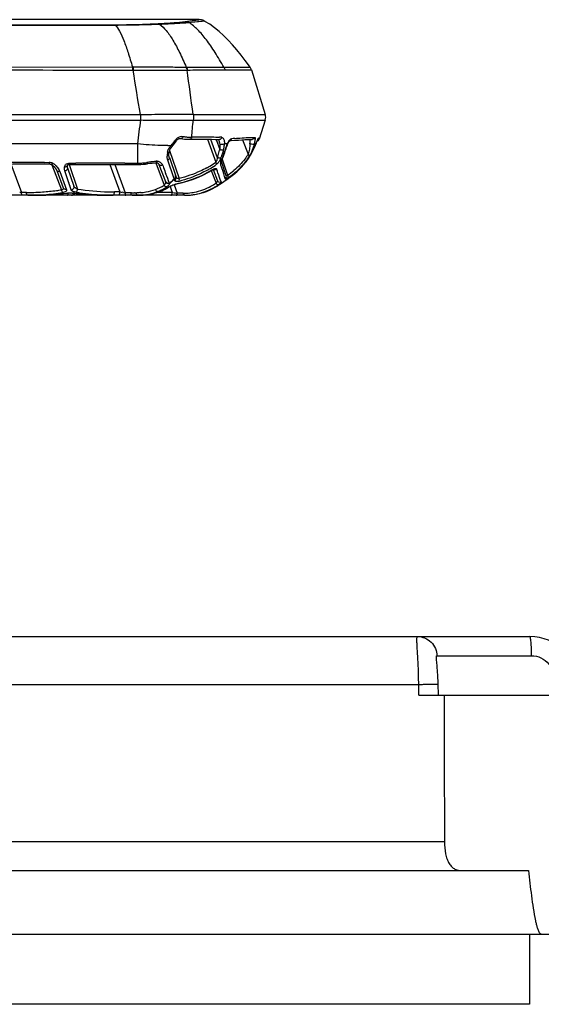
# Model space of a CAD drawing. Units: millimetres. Extents: x -230 to 550, y -568 to 304.
# Drawn here: x 234 to 288, y 203 to 304 of the extents above; entities that cross this region are included whole.
import ezdxf

# ---------------------------------------------------------------- set-up
doc = ezdxf.new("R2010")
doc.units = ezdxf.units.MM
doc.header["$LTSCALE"] = 23.1
doc.layers.get('0').update_dxf_attribs({"linetype": 'CONTINUOUS'})
doc.layers.add('BOM_HIDE', color=7, linetype='CONTINUOUS')

msp = doc.modelspace()

# ---------------------------------------------------------------- linework, layer by layer
at = {"color": 7, "linetype": 'Continuous'}
for p, q in [((32.62, 240.42), (286.66, 240.42)), ((277.13, 238.46), (286.84, 238.46)), ((277.09, 238.21), (277.09, 238.21)), ((44, 235.51), (275.29, 235.51)), ((275.29, 234.42), (275.29, 235.51)), ((277.3, 234.42), (277.27, 235.57)), ((277.28, 235.52), (277.28, 235.52)), ((275.29, 234.42), (298.51, 234.42)), ((277.91, 219.36), (41.36, 219.36)), ((32.74, 216.42), (286.53, 216.42)), ((20.64, 209.92), (298.64, 209.92)), ((286.64, 209.92), (286.64, 202.72)), ((286.64, 202.72), (32.64, 202.72))]:
    msp.add_line(p, q, dxfattribs=at)
for points in [[(277.13, 237.79), (277.11, 237.99), (277.1, 238.06), (277.1, 238.12), (277.09, 238.17), (277.09, 238.2), (277.09, 238.21)], [(277.27, 235.57), (277.26, 235.88), (277.25, 236.19), (277.23, 236.49), (277.21, 236.76), (277.2, 236.99), (277.18, 237.19), (277.16, 237.37), (277.13, 237.79)]]:
    msp.add_lwpolyline(points, dxfattribs=at)
msp.add_arc((286.66, 235.42), 5, 1.1, 90, dxfattribs=at)
for points, knots in [([(275.28, 235.51), (275.27, 235.83), (275.26, 236.46), (275.23, 237.37), (275.18, 238.21), (275.14, 238.94), (275.11, 239.54), (275.09, 239.95), (275.09, 240.19), (275.1, 240.31), (275.11, 240.38), (275.13, 240.42), (275.14, 240.42)], [0, 0, 0, 0, 0.195419, 0.383185, 0.554968, 0.706238, 0.829683, 0.921841, 0.95463, 0.978554, 0.99333, 1, 1, 1, 1]), ([(275.14, 240.42), (275.39, 240.42), (275.91, 240.32), (276.58, 239.88), (277.02, 239.22), (277.13, 238.7), (277.13, 238.46)], [0, 0, 0, 0, 0.23988, 0.499304, 0.759165, 1, 1, 1, 1]), ([(286.84, 238.46), (286.84, 238.7), (286.84, 239.06), (286.81, 239.52), (286.79, 239.83), (286.76, 240.07), (286.73, 240.26), (286.71, 240.36), (286.67, 240.42), (286.66, 240.42)], [0, 0, 0, 0, 0.365207, 0.542104, 0.699917, 0.82844, 0.921132, 0.97651, 1, 1, 1, 1]), ([(277.09, 238.21), (277.09, 238.27), (277.09, 238.34), (277.11, 238.46), (277.13, 238.46)], [0, 0, 0, 0, 0.727021, 1, 1, 1, 1]), ([(286.84, 238.46), (287.17, 238.46), (287.85, 238.29), (288.68, 237.62), (289.23, 236.65), (289.36, 235.9), (289.37, 235.51)], [0, 0, 0, 0, 0.230333, 0.472441, 0.730033, 1, 1, 1, 1]), ([(275.28, 235.51), (275.41, 235.52), (275.66, 235.52), (276.03, 235.53), (276.37, 235.53), (276.67, 235.53), (276.89, 235.53), (277.03, 235.53), (277.11, 235.53), (277.18, 235.53), (277.23, 235.53), (277.25, 235.52), (277.27, 235.52), (277.27, 235.52)], [0, 0, 0, 0, 0.194911, 0.382353, 0.555398, 0.707122, 0.830797, 0.880716, 0.922303, 0.955279, 0.97937, 0.994319, 1, 1, 1, 1]), ([(277.88, 234.42), (277.88, 233.16), (277.9, 230.03), (277.89, 225.01), (277.91, 221.24), (277.91, 219.36)], [0, 0, 0, 0, 0.25, 0.625, 1, 1, 1, 1]), ([(277.91, 219.36), (277.91, 218.95), (277.96, 218.35), (278.16, 217.61), (278.37, 217.16), (278.64, 216.81), (279.09, 216.49), (279.5, 216.42), (279.77, 216.42)], [0, 0, 0, 0, 0.31681, 0.457956, 0.58302, 0.693682, 0.795717, 1, 1, 1, 1]), ([(286.53, 216.42), (286.62, 215.56), (286.76, 214.27), (287, 212.56), (287.14, 211.71), (287.24, 211.29)], [0, 0, 0, 0, 0.500012, 0.750019, 1, 1, 1, 1]), ([(287.24, 211.29), (287.26, 211.17), (287.32, 210.93), (287.41, 210.58), (287.52, 210.29), (287.63, 210.07), (287.7, 209.97), (287.76, 209.94)], [0, 0, 0, 0, 0.250044, 0.500069, 0.749987, 0.875081, 1, 1, 1, 1])]:
    msp.add_open_spline(points, degree=3, knots=knots, dxfattribs=at)
msp.add_open_spline([(287.76, 209.94), (287.78, 209.93), (287.81, 209.92), (287.84, 209.92)], degree=3, dxfattribs=at)
at = {"layer": 'BOM_HIDE', "color": 7, "linetype": 'Continuous'}
for p, q in [((252.78, 303.67), (229.64, 303.67)), ((229.64, 303.15), (244.17, 303.15)), ((229.64, 303.12), (244.17, 303.12)), ((244.17, 303.15), (244.17, 303.12)), ((251.33, 303.48), (252.78, 303.67)), ((251.72, 303.38), (251.96, 303.41)), ((251.96, 303.41), (253.09, 303.53)), ((252.11, 303.58), (252.78, 303.66)), ((229.64, 298.8), (245.93, 298.82)), ((245.93, 298.82), (245.93, 298.48)), ((257.98, 298.8), (257.92, 298.89)), ((251.53, 298.5), (251.57, 298.5)), ((255.3, 298.79), (257.98, 298.8)), ((255.41, 298.52), (258.12, 298.51)), ((255.41, 298.52), (256.02, 298.52)), ((256.84, 298.8), (257.2, 298.8)), ((258.12, 298.51), (259.54, 293.96)), ((229.64, 293.95), (246.75, 293.95)), ((246.75, 293.95), (246.75, 293.38)), ((252.16, 293.96), (259.54, 293.96)), ((229.64, 293.38), (246.75, 293.38)), ((252.16, 293.37), (259.54, 293.37)), ((259.54, 293.37), (258.93, 291.42)), ((246.47, 290.93), (229.64, 290.93)), ((246.47, 288.82), (246.47, 290.93)), ((250.01, 290.68), (250.11, 290.81)), ((250.11, 290.81), (250.23, 290.96)), ((250.92, 291.5), (250.92, 291.5)), ((253.63, 291.4), (254.48, 289.07)), ((253.95, 291.4), (254.63, 289.55)), ((254.4, 291.39), (254.85, 291.38)), ((254.5, 291.39), (254.9, 290.37)), ((254.77, 291.4), (254.77, 291.37)), ((254.85, 291.38), (254.85, 291.38)), ((255.67, 290.93), (255.36, 290.93)), ((255.87, 291.25), (255.87, 291.25)), ((255.91, 291.26), (256.04, 291.27)), ((255.91, 291.25), (255.92, 291.26)), ((257.21, 291.36), (257.79, 289.87)), ((258.12, 291.39), (258.19, 291.39)), ((258.2, 291.39), (258.19, 291.39)), ((258.58, 290.93), (258.42, 290.93)), ((258.5, 290.7), (258.53, 290.79)), ((258.53, 290.79), (258.6, 290.95)), ((258.58, 290.93), (258.58, 290.91)), ((258.6, 290.95), (258.62, 291)), ((258.71, 291.22), (258.72, 291.26)), ((258.89, 291.54), (258.93, 291.42)), ((258.93, 291.42), (258.93, 291.42)), ((249.73, 290.24), (250.72, 287.38)), ((255.42, 290.17), (255.42, 290.17)), ((258.5, 290.71), (258.5, 290.7)), ((258.5, 290.7), (258.5, 290.7)), ((233.48, 288.88), (234.55, 285.95)), ((235.73, 288.88), (237.41, 288.89)), ((236.91, 289.04), (237.4, 289.05)), ((237.4, 289.05), (237.41, 288.89)), ((237.68, 288.78), (238.66, 286.23)), ((237.69, 288.78), (237.72, 288.76)), ((239.42, 288.94), (240.14, 288.95)), ((239.42, 288.81), (240.4, 288.82)), ((239.44, 288.82), (240.3, 286.3)), ((240.4, 288.82), (242.01, 288.82)), ((242.01, 288.82), (243.7, 288.82)), ((243.61, 288.82), (244.63, 286.01)), ((244.14, 288.82), (245.2, 285.91)), ((245.16, 288.95), (246.47, 288.96)), ((245.86, 288.96), (245.86, 288.82)), ((245.86, 288.82), (246.47, 288.82)), ((248.32, 288.99), (249.19, 286.71)), ((248.35, 289), (248.35, 289)), ((248.64, 288.83), (249.32, 287.06)), ((249.72, 288.75), (249.55, 289.27)), ((249.72, 289.52), (250.4, 287.53)), ((249.83, 288.44), (249.72, 288.75)), ((255.55, 287.67), (255.05, 289.12)), ((255.06, 289.1), (255.06, 289.1)), ((255.13, 289.36), (255.69, 287.73)), ((255.17, 289.46), (255.17, 289.46)), ((238.17, 288.21), (238.85, 286.43)), ((238.5, 288.1), (239.18, 286.23)), ((239.65, 286.22), (239.01, 288.17)), ((239.08, 287.97), (239.01, 288.17)), ((239.27, 288.71), (239.27, 288.71)), ((239.29, 288.47), (239.94, 286.6)), ((249.89, 288.27), (249.83, 288.44)), ((250.03, 287.85), (249.89, 288.27)), ((250.2, 287.34), (250.03, 287.85)), ((254, 288.21), (254.5, 286.91)), ((254.2, 288.3), (254.65, 287.14)), ((254.56, 288.34), (254.61, 288.21)), ((255.14, 288.37), (255.1, 288.48)), ((239.31, 287.27), (239.26, 287.42)), ((239.44, 286.86), (239.4, 286.99)), ((250.2, 286.73), (250.51, 285.87)), ((250.33, 286.78), (250.33, 286.78)), ((254.69, 286.66), (254.88, 286.79)), ((255.33, 287.1), (255.75, 287.39)), ((255.75, 287.39), (255.8, 287.42)), ((255.82, 287.44), (255.8, 287.42)), ((235.06, 285.95), (234.55, 285.95)), ((239.09, 286.49), (239.15, 286.32)), ((239.54, 286.55), (239.51, 286.65)), ((239.99, 285.87), (239.87, 285.87)), ((243.01, 285.69), (242.94, 285.69)), ((243.01, 285.69), (242.94, 285.69)), ((244.63, 286.01), (244.09, 286.01)), ((245.01, 285.95), (244.89, 285.97)), ((245.84, 285.91), (245.2, 285.91)), ((246.21, 285.91), (246.15, 285.91)), ((247.59, 285.74), (247.6, 285.74)), ((250, 285.96), (248.47, 285.96)), ((249.79, 286.55), (250, 285.96)), ((250.09, 285.94), (250, 285.96)), ((251.14, 285.87), (250.51, 285.87)), ((251.3, 285.67), (251.82, 285.69)), ((251.82, 285.69), (252.32, 285.75)), ((254.67, 286.66), (254.69, 286.66)), ((251.3, 285.67), (229.63, 285.67)), ((236.03, 285.67), (236.51, 285.67)), ((242.81, 285.67), (243.29, 285.67)), ((246.23, 285.67), (246.16, 285.67)), ((246.47, 285.67), (246.47, 285.67))]:
    msp.add_line(p, q, dxfattribs=at)
for points in [[(251.33, 303.48), (251.45, 303.49), (252.11, 303.58)], [(252.2, 303.43), (252.31, 303.45), (253.25, 303.55)], [(257.92, 298.89), (257.49, 299.47), (257.06, 300.03), (256.62, 300.57), (256.18, 301.08), (255.74, 301.57), (255.28, 302.03), (254.81, 302.46), (254.34, 302.84), (253.85, 303.19), (253.35, 303.49), (253.25, 303.55)], [(255.3, 298.79), (256.16, 298.79), (256.41, 298.79)], [(256.02, 298.52), (256.29, 298.52), (256.53, 298.52)], [(250.23, 290.96), (250.34, 291.12), (250.4, 291.21)], [(250.4, 291.21), (250.44, 291.26), (250.49, 291.32), (250.55, 291.38), (250.61, 291.42), (250.67, 291.46), (250.72, 291.48), (250.78, 291.5), (250.83, 291.5), (250.87, 291.5), (250.92, 291.5)], [(250.92, 291.5), (251.08, 291.46), (251.27, 291.43), (251.46, 291.41), (251.64, 291.4), (251.81, 291.4)], [(251.81, 291.4), (252.35, 291.4), (252.79, 291.4), (253.22, 291.4), (253.63, 291.4), (254.02, 291.4), (254.4, 291.39)], [(255.44, 290.23), (255.49, 290.35), (255.53, 290.47), (255.57, 290.59), (255.61, 290.7), (255.66, 290.81), (255.69, 290.9)], [(255.69, 290.9), (255.72, 290.95), (255.75, 291.01), (255.78, 291.07), (255.81, 291.13), (255.84, 291.17), (255.87, 291.21), (255.89, 291.24), (255.91, 291.25)], [(256.04, 291.27), (256.44, 291.3), (256.81, 291.33), (257.14, 291.36), (257.44, 291.37), (257.7, 291.39), (257.93, 291.39), (258.12, 291.39)], [(258.62, 291), (258.64, 291.05), (258.65, 291.1), (258.67, 291.14), (258.69, 291.18), (258.71, 291.22)], [(258.72, 291.26), (258.74, 291.29), (258.75, 291.33), (258.77, 291.35), (258.78, 291.38), (258.79, 291.4), (258.8, 291.41), (258.8, 291.42)], [(258.89, 291.54), (258.9, 291.5), (258.91, 291.47), (258.92, 291.45), (258.93, 291.43), (258.93, 291.42), (258.93, 291.42)], [(249.72, 289.52), (249.71, 289.54), (249.7, 289.56), (249.7, 289.58), (249.69, 289.6), (249.69, 289.62), (249.69, 289.64), (249.68, 289.66), (249.68, 289.69), (249.68, 289.71), (249.68, 289.73), (249.67, 289.75), (249.67, 289.78), (249.67, 289.8), (249.67, 289.83), (249.67, 289.85), (249.67, 289.87), (249.67, 289.9), (249.68, 289.92), (249.68, 289.95), (249.68, 289.97), (249.68, 289.99), (249.69, 290.02), (249.69, 290.04), (249.69, 290.06), (249.7, 290.09), (249.7, 290.11), (249.71, 290.13), (249.71, 290.16), (249.72, 290.18), (249.72, 290.2), (249.73, 290.22), (249.74, 290.25), (249.74, 290.27), (249.75, 290.29), (249.76, 290.31), (249.77, 290.33), (249.78, 290.35), (249.78, 290.37), (249.79, 290.39), (249.8, 290.41), (249.81, 290.42), (249.82, 290.44), (249.83, 290.46), (249.85, 290.47), (249.86, 290.49)], [(249.86, 290.49), (249.87, 290.51), (249.93, 290.57), (249.98, 290.63), (250.01, 290.68)], [(255.17, 289.46), (255.19, 289.51), (255.26, 289.69), (255.33, 289.88)], [(255.33, 289.88), (255.39, 290.06), (255.44, 290.23)], [(255.8, 287.42), (255.93, 287.51), (256.42, 287.89), (256.88, 288.3), (257.29, 288.74), (257.65, 289.19), (257.97, 289.67), (258.25, 290.15), (258.5, 290.7)], [(229.63, 288.85), (230.82, 288.86), (231.74, 288.87), (232.7, 288.87), (233.68, 288.88), (234.69, 288.88), (235.73, 288.88)], [(237.41, 288.89), (237.43, 288.89), (237.47, 288.88), (237.5, 288.87), (237.54, 288.86), (237.57, 288.85), (237.61, 288.83), (237.62, 288.82)], [(237.62, 288.82), (237.63, 288.82), (237.66, 288.8), (237.69, 288.78)], [(237.72, 288.76), (237.75, 288.73), (237.78, 288.71), (237.81, 288.68), (237.84, 288.66), (237.87, 288.63), (237.9, 288.6), (237.93, 288.57), (237.95, 288.55)], [(239.27, 288.71), (239.28, 288.72), (239.28, 288.73), (239.29, 288.75), (239.29, 288.76), (239.3, 288.77), (239.32, 288.78), (239.33, 288.79), (239.35, 288.8), (239.37, 288.81), (239.4, 288.81), (239.42, 288.81)], [(243.7, 288.82), (245.46, 288.82), (245.86, 288.82)], [(246.47, 288.82), (246.59, 288.82), (246.81, 288.83), (247.03, 288.85), (247.26, 288.87), (247.42, 288.89)], [(247.42, 288.89), (247.52, 288.91), (247.74, 288.94), (247.96, 288.96)], [(247.96, 288.96), (248.18, 288.99), (248.35, 289)], [(248.35, 289), (248.37, 289), (248.4, 289), (248.44, 289), (248.47, 288.99), (248.49, 288.98), (248.52, 288.97), (248.54, 288.95), (248.56, 288.94), (248.58, 288.92), (248.6, 288.9), (248.61, 288.88), (248.63, 288.86), (248.64, 288.84), (248.64, 288.83)], [(255.06, 289.1), (255.06, 289.1), (255.06, 289.12), (255.06, 289.14), (255.07, 289.17), (255.08, 289.21), (255.09, 289.25), (255.11, 289.3), (255.13, 289.35), (255.15, 289.41), (255.17, 289.46)], [(237.95, 288.55), (237.98, 288.52), (238, 288.49), (238.03, 288.46), (238.05, 288.43), (238.07, 288.39), (238.09, 288.36), (238.11, 288.33), (238.13, 288.3)], [(238.13, 288.3), (238.15, 288.27), (238.16, 288.24), (238.17, 288.21)], [(239.29, 288.47), (239.28, 288.51), (239.27, 288.57), (239.26, 288.62), (239.27, 288.67), (239.27, 288.71)], [(250.32, 286.78), (250.48, 286.82), (251.07, 286.97), (251.64, 287.14), (252.19, 287.33), (252.71, 287.53), (253.21, 287.75), (253.67, 287.99), (254.16, 288.27)], [(254.16, 288.27), (254.16, 288.27), (254.2, 288.29)], [(254.2, 288.29), (254.23, 288.31), (254.26, 288.32), (254.27, 288.32), (254.28, 288.32)], [(249.67, 286.5), (249.7, 286.52), (249.75, 286.55), (249.8, 286.57), (249.85, 286.6), (249.91, 286.63), (249.98, 286.66), (250.04, 286.69), (250.11, 286.72), (250.18, 286.74), (250.25, 286.76), (250.32, 286.78)], [(254.88, 286.79), (255.02, 286.89), (255.18, 286.99), (255.33, 287.1)], [(236.51, 285.67), (236.97, 285.69), (237.43, 285.71), (237.88, 285.74), (238.32, 285.78), (238.75, 285.83), (239.15, 285.88)], [(239.15, 285.88), (239.16, 285.88), (239.25, 285.89), (239.34, 285.9), (239.43, 285.9), (239.53, 285.9), (239.64, 285.9), (239.74, 285.9), (239.83, 285.89), (239.93, 285.88)], [(239.93, 285.88), (240.42, 285.82), (240.9, 285.78), (241.38, 285.74), (241.86, 285.71), (242.33, 285.68), (242.81, 285.67)], [(247.6, 285.74), (247.83, 285.79), (248.17, 285.87), (248.51, 285.97), (248.84, 286.09), (249.15, 286.23), (249.46, 286.38), (249.67, 286.5)], [(252.32, 285.75), (252.82, 285.85), (253.3, 285.99), (253.76, 286.17), (254.21, 286.39), (254.69, 286.66)]]:
    msp.add_lwpolyline(points, dxfattribs=at)
for centre, radius, start, end in [((252.78, 302.67), 1, 62.2619, 90), ((246.01, 294.91), 3.91, 89.9517, 91.1709), ((347.59, 295.9), 101.62, 178.3536, 178.546), ((251.4, 296.26), 2.55, 88.8507, 89.6711), ((245.92, 294.96), 3.52, 88.6371, 89.857), ((-1498.83, 9.82), 1768.55, 9.24509, 9.39387), ((246.67, 690.76), 392.27, 269.903, 270.0741), ((257.17, 298.22), 1, 17.35, 35.5446), ((246.84, 288.77), 5.19, 90.4928, 91.059), ((-36.06, 296.79), 282.87, 359.3098, 359.4248), ((258.59, 293.67), 1, 342.65, 17.35), ((-471.58, 385.63), 724.27, 352.48684, 352.68268), ((246.75, 289.29), 4.09, 89.37, 89.9998), ((249.6, 410.49), 117.14, 268.6253, 269.1203), ((249.86, 427.81), 134.46, 269.1241, 270.9819), ((249.43, 312.19), 21.44, 270.3895, 271.2693), ((246.57, 293.33), 4.2, 319.2241, 322.4096), ((239.61, 298.96), 13.16, 321.4876, 321.8012), ((239.35, 299.15), 13.48, 321.8041, 322.7273), ((238.61, 299.72), 14.41, 322.7315, 323.8938), ((238.1, 300.09), 15.04, 323.8869, 324.1673), ((252.07, 296.13), 4.53, 258.237, 259.4821), ((251.97, 295.25), 3.64, 266.2206, 269.1941), ((251.96, 295.07), 3.46, 269.2065, 270.7584), ((253.4, 101.06), 190.55, 90.2473, 90.4184), ((253.15, 165.22), 126.39, 89.5703, 90.2596), ((253.45, 214.94), 76.67, 88.961, 89.5193), ((253.74, 290.99), 1.1, 19.6694, 21.3415), ((253.75, 232.24), 59.38, 88.6978, 88.9391), ((251.71, 290.49), 3.2, 7.8235, 10.7589), ((252.91, 290.95), 2.45, 346.7363, 355.1223), ((253.07, 290.94), 2.29, 355.1098, 359.8677), ((261.06, 288.6), 5.88, 156.6354, 157.0983), ((262.97, 213.98), 77.79, 94.8238, 95.0695), ((249.54, 291.2), 8.43, 358.242, 358.624), ((251.32, 292.59), 7.29, 346.8733, 347.3633), ((245.26, 296.08), 14.29, 337.9431, 338.8784), ((269.12, 286.82), 11.31, 158.1404, 158.7148), ((258.65, 291.51), 0.3, 280.5761, 342.65), ((251.25, 289.68), 1.77, 174.9624, 179.7043), ((251.32, 289.68), 1.83, 167.6486, 175.0053), ((248.38, 292.09), 6.75, 337.898, 339.5118), ((248.21, 292.15), 6.92, 339.5264, 344.2737), ((248.06, 292.19), 7.08, 344.2598, 345.0395), ((255.2, 291.08), 0.778, 246.9549, 250.3751), ((255.24, 291.19), 0.895, 250.2975, 259.5884), ((248.41, 292.15), 7.11, 338.5835, 340.9819), ((248.47, 292.26), 7.23, 336.9275, 339.5704), ((248.25, 292.2), 7.28, 340.9852, 344.1313), ((248.36, 292.3), 7.35, 339.5671, 340.8737), ((248.14, 292.23), 7.39, 344.1253, 344.9035), ((252.89, 290.95), 2.47, 344.9045, 346.7723), ((248.28, 292.33), 7.42, 340.8737, 342.1712), ((248.23, 292.34), 7.48, 342.1703, 342.8157), ((263.12, 287.73), 8.11, 160.2225, 162.7775), ((252.08, 293.31), 6.92, 336.0963, 337.9283), ((239.86, -1068.96), 1358, 90.12469, 90.40045), ((237.34, 288.19), 0.868, 57.8908, 62.0648), ((236.83, 287.41), 1.8, 49.4206, 51.958), ((239.4, 288.52), 0.421, 125.3082, 136.6312), ((245.65, -1456.36), 1745.31, 90.01622, 90.18088), ((246.47, 295.3), 6.35, 270.0003, 272.018), ((246.47, 295.33), 6.37, 272.0172, 272.9946), ((246.47, 295.34), 6.39, 272.9953, 276.722), ((246.47, 295.33), 6.38, 276.7217, 278.4884), ((249.54, 274.81), 14.37, 97.6809, 98.4864), ((249.59, 274.43), 14.76, 97.3118, 97.6829), ((249.66, 273.84), 15.35, 95.4512, 97.3057), ((249.67, 273.72), 15.47, 94.9348, 95.4577), ((249.67, 273.76), 15.44, 94.7182, 94.9348), ((248.45, 288.52), 0.626, 83.2849, 94.6973), ((248.45, 288.52), 0.624, 69.3155, 83.2462), ((248.5, 288.57), 0.557, 26.2297, 31.2735), ((248.5, 288.57), 0.548, 20.9161, 26.2271), ((249.48, 295.91), 8.48, 301.2046, 306.1857), ((249.35, 295.84), 8.72, 301.6572, 306.643), ((248.49, 292.12), 7.02, 337.7725, 338.58), ((132.94, 250.31), 127.98, 17.3497, 17.5246), ((237.14, 287.56), 1.46, 26.7124, 30.7212), ((-112.27, 150.05), 387, 20.7118, 20.8576), ((248.92, 296.8), 9.98, 296.7626, 301.5637), ((249.08, 296.55), 9.23, 299.0327, 301.2385), ((248.95, 296.47), 9.46, 299.4773, 301.6901), ((249.23, 296.27), 9.37, 301.613, 301.9496), ((140.61, 247.79), 120.95, 19.3994, 19.5228), ((179.86, 261.58), 79.35, 18.7067, 19.4227), ((185.75, 266.67), 72.7, 16.52, 17.367), ((251.41, 294.12), 7.69, 303.7766, 309.8514), ((255.19, 287.44), 0.572, 25.8095, 29.8709), ((251.3, 294.03), 7.93, 304.2427, 311.4332), ((246.39, 291.29), 5.37, 290.6122, 301.3812), ((249.71, 287), 0.599, 209.097, 213.1733), ((249.1, 286.97), 0.237, 8.4215, 21.0158), ((187.98, 268.33), 65.06, 16.853, 16.9928), ((250.13, 287.6), 0.239, 8.95, 18.9415), ((246.45, 303.67), 17.3, 283.1153, 284.1201), ((246.66, 302.84), 16.44, 284.1203, 285.1468), ((251.15, 291.75), 5.88, 298.7576, 304.609), ((251.27, 291.78), 6.12, 300.6539, 304.5307), ((254.92, 287.17), 0.501, 211.547, 216.3708), ((239.81, 309.61), 27.34, 302.9083, 303.6156), ((251.13, 294.27), 8.23, 304.0059, 304.2815), ((270.71, 265.72), 26.33, 124.4375, 124.6086), ((251.25, 294.11), 8.09, 304.4272, 306.9536), ((242.91, 327.39), 42.27, 258.3615, 258.594), ((235.22, 286.01), 0.674, 185.1298, 189.572), ((235.73, 286.01), 0.674, 185.1297, 189.572), ((235.06, 310.78), 24.83, 269.9997, 270.3703), ((235.06, 310.61), 24.66, 270.3704, 270.5964), ((235.07, 310.38), 24.43, 270.5959, 271.1839), ((235.07, 310.06), 24.11, 271.184, 271.7631), ((235.24, 308.48), 22.81, 271.2394, 272.4974), ((235.1, 309.2), 23.25, 271.7526, 274.0048), ((235.27, 307.82), 22.15, 272.498, 273.6152), ((235.41, 305.93), 20.26, 273.5474, 278.9453), ((235.25, 307.23), 21.27, 273.9785, 277.8099), ((235.49, 305.43), 19.46, 277.8421, 279.3931), ((235.68, 304.07), 18.38, 279.0169, 279.8494), ((239.33, 286.38), 0.683, 192.481, 196.1439), ((247.79, 334.52), 49.29, 260.5107, 260.7602), ((239.7, 286.07), 0.4, 270, 330.0145), ((243.36, 312.02), 26.35, 262.5945, 268.0504), ((244.02, 310.17), 24.5, 260.9308, 261.7542), ((244.12, 311.14), 25.13, 261.2577, 268.5025), ((243.99, 309.87), 24.2, 261.7335, 267.5248), ((243.95, 308.96), 23.3, 267.7082, 269.9937), ((244.09, 310.15), 24.14, 268.5192, 269.9973), ((243.48, 285.97), 0.609, 358.8631, 4.2616), ((244.03, 285.97), 0.609, 358.8633, 4.2617), ((254.44, 338.88), 53.77, 259.4944, 259.7718), ((253.86, 335.42), 50.26, 259.8541, 260.0828), ((245.19, 285.92), 0.25, 270, 294.2222), ((245.78, 285.96), 0.578, 185.1297, 189.572), ((246.35, 285.96), 0.578, 185.1297, 189.572), ((245.78, 310.73), 24.82, 270.1415, 270.8574), ((245.78, 310.37), 24.46, 271.0022, 271.2909), ((246.91, 285.98), 0.579, 186.1597, 190.4876), ((246.11, 296.06), 10.15, 271.2933, 271.6109), ((246.31, 293.7), 8.03, 271.6017, 273.6285), ((246.31, 291.82), 5.9, 274.4832, 279.6189), ((246.42, 291.98), 6.31, 273.6094, 278.5367), ((246.36, 291.48), 5.55, 279.6798, 280.2578), ((246.4, 291.29), 5.36, 280.2245, 290.5578), ((246.52, 291.31), 5.63, 278.5603, 289.6429), ((246.67, 291.39), 5.72, 279.2414, 293.3489), ((246.56, 291.16), 5.47, 289.7175, 290.6355), ((246.52, 291.25), 5.57, 290.7304, 295.5054), ((246.53, 291.22), 5.54, 295.5109, 300.3201), ((246.7, 291.31), 5.64, 293.4259, 301.2969), ((246.53, 291.22), 5.54, 300.3218, 301.5289), ((248.78, 287.56), 1.25, 301.508, 304.0381), ((249.5, 285.92), 0.508, 358.8633, 4.2617), ((259.78, 342.72), 57.6, 260.3161, 260.528), ((258.43, 334.52), 49.29, 260.5107, 260.7602), ((251.14, 291.96), 6.09, 270.0005, 271.0302), ((251.14, 291.89), 6.02, 271.0194, 278.2995), ((251.31, 291.95), 6.28, 273.0028, 276.0135), ((251.26, 291.92), 6.26, 273.7496, 275.6088), ((251.27, 291.82), 6.16, 275.6002, 286.8536), ((251.31, 291.9), 6.23, 276.0145, 279.0822), ((251.16, 291.79), 5.92, 278.317, 280.9271), ((251.17, 291.72), 5.85, 280.9129, 298.7364), ((251.33, 291.8), 6.14, 279.0574, 302.9438), ((251.29, 291.74), 6.07, 286.8971, 296.7164), ((251.29, 291.75), 6.08, 296.7302, 300.6528), ((235.23, 309.28), 23.61, 269.9993, 270.6249), ((235.23, 308.96), 23.29, 270.625, 271.2418), ((236.03, 308.73), 23.06, 269.9998, 270.8004), ((243.3, 310.89), 25.22, 268.0923, 268.4503), ((243.3, 310.69), 25.02, 268.45, 268.9872), ((243.29, 310.52), 24.86, 268.9876, 269.1859), ((243.29, 310.3), 24.64, 269.185, 269.999), ((245.92, 309.68), 24.01, 269.9998, 270.312), ((245.92, 309.53), 23.87, 270.312, 270.5949), ((245.92, 309.23), 23.56, 270.7438, 271.3442), ((246.24, 295.76), 10.09, 271.3249, 271.6497), ((246.59, 292.62), 6.96, 271.4422, 272.2293), ((250.41, 285.97), 0.3, 270, 282.1111), ((251.26, 291.99), 6.33, 270.0001, 271.0428), ((251.3, 292.03), 6.36, 269.9996, 271.4992), ((251.26, 291.97), 6.3, 271.0415, 273.7486), ((251.3, 292), 6.33, 271.4992, 273.0042)]:
    msp.add_arc(centre, radius, start, end, dxfattribs=at)
for points, knots in [([(244.17, 303.15), (244.56, 303.15), (246.02, 303.16), (247.49, 303.21), (248.56, 303.26)], [0, 0, 0, 0, 0.26524, 1, 1, 1, 1]), ([(244.17, 303.12), (244.57, 303.12), (246.08, 303.13), (247.59, 303.17), (248.71, 303.21)], [0, 0, 0, 0, 0.263817, 1, 1, 1, 1]), ([(244.17, 303.12), (244.34, 302.93), (244.67, 302.41), (245.1, 301.45), (245.52, 300.23), (245.79, 299.32), (245.93, 298.82)], [0, 0, 0, 0, 0.165949, 0.3905, 0.671133, 1, 1, 1, 1]), ([(248.56, 303.26), (249.11, 303.29), (250.03, 303.35), (250.96, 303.43), (251.33, 303.48)], [0, 0, 0, 0, 0.591611, 1, 1, 1, 1]), ([(248.56, 303.26), (248.6, 303.26), (248.65, 303.24), (248.69, 303.22), (248.71, 303.21)], [0, 0, 0, 0, 0.739314, 1, 1, 1, 1]), ([(248.71, 303.21), (249.3, 303.24), (250.3, 303.28), (251.3, 303.34), (251.72, 303.38)], [0, 0, 0, 0, 0.586807, 1, 1, 1, 1]), ([(248.71, 303.21), (248.96, 303.02), (249.47, 302.5), (250.14, 301.51), (250.81, 300.25), (251.23, 299.31), (251.45, 298.81)], [0, 0, 0, 0, 0.183043, 0.411629, 0.685752, 1, 1, 1, 1]), ([(255.3, 298.79), (255.01, 299.31), (254.45, 300.27), (253.57, 301.57), (252.69, 302.62), (252.04, 303.17), (251.72, 303.38)], [0, 0, 0, 0, 0.30106, 0.569874, 0.80269, 1, 1, 1, 1]), ([(246.01, 298.82), (246.51, 298.82), (247.71, 298.83), (249.51, 298.82), (250.81, 298.81), (251.41, 298.81)], [0, 0, 0, 0, 0.276371, 0.66738, 1, 1, 1, 1]), ([(251.41, 298.81), (251.43, 298.79), (251.48, 298.69), (251.51, 298.58), (251.53, 298.5)], [0, 0, 0, 0, 0.243131, 1, 1, 1, 1]), ([(251.45, 298.81), (251.82, 298.81), (253.1, 298.8), (254.38, 298.79), (255.3, 298.79)], [0, 0, 0, 0, 0.286963, 1, 1, 1, 1]), ([(251.45, 298.81), (251.46, 298.79), (251.51, 298.69), (251.55, 298.58), (251.57, 298.5)], [0, 0, 0, 0, 0.243024, 1, 1, 1, 1]), ([(247.18, 298.48), (247.58, 298.48), (249.03, 298.48), (250.49, 298.49), (251.53, 298.5)], [0, 0, 0, 0, 0.278683, 1, 1, 1, 1]), ([(251.57, 298.5), (251.93, 298.51), (253.22, 298.52), (254.5, 298.53), (255.41, 298.52)], [0, 0, 0, 0, 0.285601, 1, 1, 1, 1]), ([(246.8, 293.95), (247.76, 293.96), (249.55, 293.98), (251.33, 293.98), (252.16, 293.97)], [0, 0, 0, 0, 0.540472, 1, 1, 1, 1]), ([(249.57, 290.76), (249.32, 290.76), (248.29, 290.77), (247.25, 290.84), (246.47, 290.93)], [0, 0, 0, 0, 0.240546, 1, 1, 1, 1]), ([(249.9, 290.76), (249.92, 290.75), (249.94, 290.73), (249.98, 290.71), (249.99, 290.69), (250, 290.68), (250.01, 290.68), (250.01, 290.68), (250.01, 290.68)], [0, 0, 0, 0, 0.412157, 0.731945, 0.84872, 0.932654, 0.98304, 1, 1, 1, 1]), ([(250.3, 291.29), (250.31, 291.27), (250.34, 291.26), (250.37, 291.23), (250.39, 291.22), (250.39, 291.21), (250.4, 291.21), (250.4, 291.21)], [0, 0, 0, 0, 0.413289, 0.732323, 0.848745, 0.932557, 1, 1, 1, 1]), ([(250.55, 291.54), (250.64, 291.61), (250.83, 291.71), (251.05, 291.72), (251.15, 291.7)], [0, 0, 0, 0, 0.530667, 1, 1, 1, 1]), ([(251.15, 291.7), (251.13, 291.64), (251.08, 291.54), (250.96, 291.49), (250.92, 291.5)], [0, 0, 0, 0, 0.572797, 1, 1, 1, 1]), ([(251.25, 291.68), (251.29, 291.67), (251.45, 291.64), (251.61, 291.62), (251.73, 291.62)], [0, 0, 0, 0, 0.25501, 1, 1, 1, 1]), ([(252.01, 291.61), (252, 291.55), (251.95, 291.45), (251.85, 291.4), (251.81, 291.4)], [0, 0, 0, 0, 0.550473, 1, 1, 1, 1]), ([(254.78, 291.36), (254.79, 291.34), (254.81, 291.25), (254.84, 291.16), (254.85, 291.09)], [0, 0, 0, 0, 0.241629, 1, 1, 1, 1]), ([(255.09, 291.6), (255.08, 291.54), (255.02, 291.43), (254.9, 291.38), (254.85, 291.38)], [0, 0, 0, 0, 0.525594, 1, 1, 1, 1]), ([(254.88, 290.92), (254.88, 290.88), (254.9, 290.69), (254.91, 290.51), (254.9, 290.37)], [0, 0, 0, 0, 0.245798, 1, 1, 1, 1]), ([(255.09, 290.86), (255.07, 290.86), (255, 290.87), (254.92, 290.89), (254.88, 290.92)], [0, 0, 0, 0, 0.277246, 1, 1, 1, 1]), ([(255.36, 290.93), (255.35, 290.92), (255.26, 290.87), (255.16, 290.86), (255.09, 290.86)], [0, 0, 0, 0, 0.214747, 1, 1, 1, 1]), ([(255.18, 291.57), (255.21, 291.55), (255.28, 291.46), (255.35, 291.24), (255.36, 291.06), (255.36, 290.93)], [0, 0, 0, 0, 0.199903, 0.438135, 1, 1, 1, 1]), ([(255.67, 290.93), (255.68, 290.96), (255.73, 291.06), (255.78, 291.16), (255.83, 291.24)], [0, 0, 0, 0, 0.256914, 1, 1, 1, 1]), ([(255.69, 290.91), (255.69, 290.91), (255.69, 290.91), (255.7, 290.9), (255.69, 290.9)], [0, 0, 0, 0, 0.609738, 1, 1, 1, 1]), ([(255.83, 291.24), (255.87, 291.29), (255.94, 291.39), (256.05, 291.46), (256.1, 291.46)], [0, 0, 0, 0, 0.583361, 1, 1, 1, 1]), ([(256.1, 291.46), (256.08, 291.41), (256.03, 291.31), (255.92, 291.26), (255.87, 291.25)], [0, 0, 0, 0, 0.517787, 1, 1, 1, 1]), ([(256.43, 291.49), (256.53, 291.5), (256.92, 291.53), (257.3, 291.56), (257.58, 291.58)], [0, 0, 0, 0, 0.277033, 1, 1, 1, 1]), ([(257.58, 291.58), (257.65, 291.58), (257.88, 291.59), (258.11, 291.6), (258.28, 291.6)], [0, 0, 0, 0, 0.282164, 1, 1, 1, 1]), ([(257.97, 290.95), (257.96, 290.76), (257.93, 290.4), (257.85, 290.04), (257.79, 289.87)], [0, 0, 0, 0, 0.496939, 1, 1, 1, 1]), ([(257.97, 291.39), (257.97, 291.36), (257.98, 291.23), (257.97, 291.1), (257.97, 291)], [0, 0, 0, 0, 0.233265, 1, 1, 1, 1]), ([(258.42, 290.93), (258.41, 290.91), (258.35, 290.89), (258.22, 290.87), (258.1, 290.89), (258.02, 290.92)], [0, 0, 0, 0, 0.166268, 0.405108, 1, 1, 1, 1]), ([(258.42, 290.93), (258.4, 290.84), (258.3, 290.48), (258.16, 290.14), (258.03, 289.89)], [0, 0, 0, 0, 0.240279, 1, 1, 1, 1]), ([(258.48, 291.6), (258.46, 291.54), (258.38, 291.44), (258.26, 291.39), (258.2, 291.39)], [0, 0, 0, 0, 0.503054, 1, 1, 1, 1]), ([(258.28, 291.6), (258.3, 291.6), (258.36, 291.6), (258.43, 291.6), (258.48, 291.6)], [0, 0, 0, 0, 0.265519, 1, 1, 1, 1]), ([(258.48, 291.6), (258.5, 291.6), (258.51, 291.54), (258.51, 291.48), (258.5, 291.36), (258.48, 291.2), (258.45, 291.06), (258.43, 290.99)], [0, 0, 0, 0, 0.106644, 0.20846, 0.335728, 0.644242, 1, 1, 1, 1]), ([(258.63, 291.04), (258.63, 291.05), (258.66, 291.12), (258.69, 291.19), (258.71, 291.25)], [0, 0, 0, 0, 0.263061, 1, 1, 1, 1]), ([(258.71, 291.25), (258.73, 291.29), (258.78, 291.38), (258.81, 291.45), (258.88, 291.56), (258.89, 291.54)], [0, 0, 0, 0, 0.434991, 0.765633, 1, 1, 1, 1]), ([(249.75, 290.58), (249.77, 290.57), (249.8, 290.54), (249.84, 290.51), (249.86, 290.49)], [0, 0, 0, 0, 0.364163, 1, 1, 1, 1]), ([(249.86, 290.49), (249.86, 290.49), (249.86, 290.49), (249.86, 290.49), (249.86, 290.49)], [0, 0, 0, 0, 0.745803, 1, 1, 1, 1]), ([(255.28, 290.31), (255.27, 290.3), (255.2, 290.3), (255.13, 290.3), (255.08, 290.31)], [0, 0, 0, 0, 0.197986, 1, 1, 1, 1]), ([(255.38, 290.13), (255.38, 290.13), (255.4, 290.14), (255.42, 290.15), (255.42, 290.17)], [0, 0, 0, 0, 0.316223, 1, 1, 1, 1]), ([(256.11, 287.65), (256.6, 288.01), (257.5, 288.87), (258.16, 289.94), (258.41, 290.51)], [0, 0, 0, 0, 0.493438, 1, 1, 1, 1]), ([(257.79, 289.87), (257.69, 289.71), (257.28, 289.1), (256.76, 288.57), (256.34, 288.21)], [0, 0, 0, 0, 0.254152, 1, 1, 1, 1]), ([(257.91, 289.68), (257.92, 289.71), (257.88, 289.79), (257.83, 289.84), (257.79, 289.87)], [0, 0, 0, 0, 0.396791, 1, 1, 1, 1]), ([(258.03, 289.89), (258, 289.83), (257.96, 289.77), (257.92, 289.7), (257.91, 289.68)], [0, 0, 0, 0, 0.756798, 1, 1, 1, 1]), ([(237.4, 289.05), (237.44, 289.05), (237.55, 289.04), (237.67, 289), (237.75, 288.96)], [0, 0, 0, 0, 0.254958, 1, 1, 1, 1]), ([(237.8, 288.93), (237.77, 288.89), (237.73, 288.85), (237.66, 288.81), (237.64, 288.82)], [0, 0, 0, 0, 0.61762, 1, 1, 1, 1]), ([(238, 288.78), (238.04, 288.75), (238.19, 288.61), (238.32, 288.44), (238.39, 288.31)], [0, 0, 0, 0, 0.260841, 1, 1, 1, 1]), ([(238.98, 288.59), (238.99, 288.61), (239.01, 288.69), (239.05, 288.76), (239.09, 288.81)], [0, 0, 0, 0, 0.242084, 1, 1, 1, 1]), ([(239.16, 288.86), (239.17, 288.88), (239.25, 288.92), (239.35, 288.94), (239.42, 288.94)], [0, 0, 0, 0, 0.242983, 1, 1, 1, 1]), ([(239.42, 288.94), (239.42, 288.93), (239.42, 288.89), (239.42, 288.84), (239.42, 288.82)], [0, 0, 0, 0, 0.358685, 1, 1, 1, 1]), ([(239.42, 288.82), (239.42, 288.82), (239.42, 288.81), (239.42, 288.81), (239.42, 288.81)], [0, 0, 0, 0, 0.739149, 1, 1, 1, 1]), ([(247.41, 289.02), (247.42, 289.01), (247.42, 288.98), (247.43, 288.93), (247.42, 288.91), (247.43, 288.89), (247.42, 288.89)], [0, 0, 0, 0, 0.412699, 0.730708, 0.92958, 1, 1, 1, 1]), ([(248.4, 289.14), (248.4, 289.11), (248.4, 289.06), (248.37, 289), (248.35, 289)], [0, 0, 0, 0, 0.675532, 1, 1, 1, 1]), ([(249.02, 288.77), (248.98, 288.75), (248.9, 288.73), (248.79, 288.72), (248.69, 288.76), (248.65, 288.81), (248.64, 288.83)], [0, 0, 0, 0, 0.293134, 0.565818, 0.799633, 1, 1, 1, 1]), ([(248.67, 289.1), (248.71, 289.09), (248.82, 289.03), (248.92, 288.94), (248.97, 288.85)], [0, 0, 0, 0, 0.266223, 1, 1, 1, 1]), ([(249.02, 288.77), (249.05, 288.68), (249.17, 288.37), (249.28, 288.06), (249.37, 287.84)], [0, 0, 0, 0, 0.268869, 1, 1, 1, 1]), ([(249.55, 289.27), (249.54, 289.3), (249.5, 289.44), (249.48, 289.58), (249.48, 289.69)], [0, 0, 0, 0, 0.240221, 1, 1, 1, 1]), ([(249.55, 289.27), (249.6, 289.29), (249.7, 289.36), (249.73, 289.48), (249.72, 289.52)], [0, 0, 0, 0, 0.574155, 1, 1, 1, 1]), ([(254.63, 289.55), (254.62, 289.47), (254.6, 289.34), (254.55, 289.18), (254.51, 289.1), (254.48, 289.07)], [0, 0, 0, 0, 0.501165, 0.755546, 1, 1, 1, 1]), ([(254.55, 288.85), (254.55, 288.86), (254.55, 288.94), (254.52, 289.02), (254.48, 289.07)], [0, 0, 0, 0, 0.206279, 1, 1, 1, 1]), ([(254.72, 289.01), (254.71, 289), (254.66, 288.94), (254.6, 288.88), (254.55, 288.85)], [0, 0, 0, 0, 0.259444, 1, 1, 1, 1]), ([(254.99, 289.46), (254.98, 289.43), (254.94, 289.33), (254.89, 289.24), (254.84, 289.17)], [0, 0, 0, 0, 0.243351, 1, 1, 1, 1]), ([(254.99, 289.46), (254.98, 289.46), (254.93, 289.45), (254.88, 289.46), (254.85, 289.47)], [0, 0, 0, 0, 0.204397, 1, 1, 1, 1]), ([(254.99, 288.85), (254.97, 288.9), (254.98, 289.02), (255.01, 289.13), (255.03, 289.19)], [0, 0, 0, 0, 0.425511, 1, 1, 1, 1]), ([(254.99, 288.85), (255.02, 288.88), (255.07, 288.97), (255.07, 289.08), (255.05, 289.12)], [0, 0, 0, 0, 0.512709, 1, 1, 1, 1]), ([(255.03, 289.19), (255.04, 289.21), (255.06, 289.29), (255.09, 289.37), (255.12, 289.43)], [0, 0, 0, 0, 0.238235, 1, 1, 1, 1]), ([(255.12, 289.43), (255.12, 289.43), (255.14, 289.43), (255.16, 289.45), (255.17, 289.46)], [0, 0, 0, 0, 0.302393, 1, 1, 1, 1]), ([(257.91, 289.68), (257.82, 289.53), (257.42, 288.95), (256.94, 288.43), (256.55, 288.08)], [0, 0, 0, 0, 0.253606, 1, 1, 1, 1]), ([(238.5, 288.1), (238.43, 288.08), (238.3, 288.08), (238.19, 288.16), (238.17, 288.21)], [0, 0, 0, 0, 0.566783, 1, 1, 1, 1]), ([(239.01, 288.17), (238.97, 288.27), (238.95, 288.42), (238.97, 288.56), (238.98, 288.59)], [0, 0, 0, 0, 0.74369, 1, 1, 1, 1]), ([(238.98, 288.59), (239.01, 288.59), (239.09, 288.59), (239.19, 288.6), (239.23, 288.64)], [0, 0, 0, 0, 0.285035, 1, 1, 1, 1]), ([(239.01, 288.17), (239.05, 288.18), (239.13, 288.21), (239.23, 288.28), (239.3, 288.37), (239.3, 288.44), (239.29, 288.47)], [0, 0, 0, 0, 0.292826, 0.569671, 0.804653, 1, 1, 1, 1]), ([(253.61, 288.24), (253.38, 288.11), (252.45, 287.63), (251.46, 287.29), (250.71, 287.09)], [0, 0, 0, 0, 0.250835, 1, 1, 1, 1]), ([(253.56, 288.48), (253.34, 288.36), (252.43, 287.9), (251.46, 287.57), (250.72, 287.38)], [0, 0, 0, 0, 0.250719, 1, 1, 1, 1]), ([(254.19, 288.32), (254.25, 288.36), (254.34, 288.41), (254.46, 288.42), (254.5, 288.41)], [0, 0, 0, 0, 0.605348, 1, 1, 1, 1]), ([(254.56, 288.34), (254.52, 288.3), (254.41, 288.25), (254.29, 288.28), (254.24, 288.31)], [0, 0, 0, 0, 0.507428, 1, 1, 1, 1]), ([(255.69, 287.73), (255.67, 287.71), (255.65, 287.68), (255.61, 287.66), (255.57, 287.65), (255.55, 287.66), (255.55, 287.67)], [0, 0, 0, 0, 0.382884, 0.671674, 0.853632, 1, 1, 1, 1]), ([(249.32, 286.88), (249.32, 286.86), (249.28, 286.8), (249.23, 286.74), (249.19, 286.71)], [0, 0, 0, 0, 0.223767, 1, 1, 1, 1]), ([(249.72, 286.92), (249.65, 286.88), (249.48, 286.87), (249.35, 286.99), (249.32, 287.06)], [0, 0, 0, 0, 0.515312, 1, 1, 1, 1]), ([(249.34, 287.01), (249.34, 286.98), (249.34, 286.93), (249.33, 286.89), (249.32, 286.88)], [0, 0, 0, 0, 0.734637, 1, 1, 1, 1]), ([(249.73, 286.86), (249.66, 286.84), (249.49, 286.83), (249.37, 286.94), (249.34, 287.01)], [0, 0, 0, 0, 0.511108, 1, 1, 1, 1]), ([(249.73, 286.86), (249.73, 286.81), (249.66, 286.67), (249.54, 286.58), (249.47, 286.53)], [0, 0, 0, 0, 0.406071, 1, 1, 1, 1]), ([(249.73, 286.86), (249.77, 286.9), (249.94, 287.05), (250.09, 287.22), (250.2, 287.34)], [0, 0, 0, 0, 0.246593, 1, 1, 1, 1]), ([(249.99, 286.68), (250.02, 286.7), (250.15, 286.75), (250.28, 286.79), (250.38, 286.82)], [0, 0, 0, 0, 0.260365, 1, 1, 1, 1]), ([(250.2, 287.34), (250.26, 287.37), (250.35, 287.45), (250.37, 287.58), (250.36, 287.63)], [0, 0, 0, 0, 0.515908, 1, 1, 1, 1]), ([(250.25, 287.19), (250.31, 287.22), (250.41, 287.32), (250.42, 287.47), (250.4, 287.53)], [0, 0, 0, 0, 0.515803, 1, 1, 1, 1]), ([(250.71, 287.09), (250.63, 287.07), (250.49, 287.04), (250.34, 287.08), (250.3, 287.12)], [0, 0, 0, 0, 0.598679, 1, 1, 1, 1]), ([(250.72, 287.38), (250.65, 287.36), (250.51, 287.37), (250.42, 287.47), (250.4, 287.53)], [0, 0, 0, 0, 0.556759, 1, 1, 1, 1]), ([(250.71, 287.09), (250.73, 287.13), (250.75, 287.23), (250.73, 287.33), (250.72, 287.38)], [0, 0, 0, 0, 0.44167, 1, 1, 1, 1]), ([(254.65, 287.14), (254.65, 287.13), (254.64, 287.09), (254.6, 287.01), (254.54, 286.95), (254.5, 286.91)], [0, 0, 0, 0, 0.140433, 0.355845, 1, 1, 1, 1]), ([(254.74, 286.74), (254.7, 286.73), (254.61, 286.77), (254.55, 286.83), (254.52, 286.87)], [0, 0, 0, 0, 0.405539, 1, 1, 1, 1]), ([(255.02, 287.03), (254.96, 286.99), (254.79, 286.96), (254.67, 287.08), (254.65, 287.14)], [0, 0, 0, 0, 0.502817, 1, 1, 1, 1]), ([(254.84, 286.82), (254.83, 286.81), (254.8, 286.78), (254.76, 286.76), (254.74, 286.74)], [0, 0, 0, 0, 0.237714, 1, 1, 1, 1]), ([(255.02, 287.03), (255.02, 287.02), (255.01, 286.98), (254.95, 286.91), (254.89, 286.85), (254.84, 286.82)], [0, 0, 0, 0, 0.119651, 0.326687, 1, 1, 1, 1]), ([(254.95, 286.84), (255.02, 286.89), (255.29, 287.07), (255.55, 287.25), (255.76, 287.39)], [0, 0, 0, 0, 0.252287, 1, 1, 1, 1]), ([(255.45, 287.34), (255.5, 287.38), (255.57, 287.48), (255.57, 287.62), (255.55, 287.67)], [0, 0, 0, 0, 0.502534, 1, 1, 1, 1]), ([(255.46, 287.33), (255.45, 287.33), (255.45, 287.34), (255.45, 287.34), (255.45, 287.34)], [0, 0, 0, 0, 0.493546, 1, 1, 1, 1]), ([(255.47, 287.33), (255.46, 287.33), (255.46, 287.33), (255.46, 287.33), (255.46, 287.33)], [0, 0, 0, 0, 0.530115, 1, 1, 1, 1]), ([(255.73, 287.45), (255.68, 287.41), (255.61, 287.37), (255.52, 287.33), (255.48, 287.32), (255.47, 287.33)], [0, 0, 0, 0, 0.647407, 0.864689, 1, 1, 1, 1]), ([(255.73, 287.45), (255.75, 287.48), (255.76, 287.57), (255.73, 287.65), (255.71, 287.69)], [0, 0, 0, 0, 0.414734, 1, 1, 1, 1]), ([(234.66, 285.68), (234.63, 285.7), (234.58, 285.77), (234.56, 285.85), (234.55, 285.9)], [0, 0, 0, 0, 0.426003, 1, 1, 1, 1]), ([(235.22, 285.67), (235.21, 285.67), (235.16, 285.69), (235.1, 285.77), (235.08, 285.85), (235.07, 285.9)], [0, 0, 0, 0, 0.176518, 0.527269, 1, 1, 1, 1]), ([(236.35, 285.67), (236.58, 285.67), (237.51, 285.7), (238.43, 285.78), (239.11, 285.88)], [0, 0, 0, 0, 0.250803, 1, 1, 1, 1]), ([(238.85, 286.43), (238.86, 286.41), (238.88, 286.36), (238.85, 286.28), (238.76, 286.24), (238.7, 286.23), (238.66, 286.23)], [0, 0, 0, 0, 0.226628, 0.428114, 0.672762, 1, 1, 1, 1]), ([(238.82, 285.96), (238.79, 285.98), (238.72, 286.05), (238.69, 286.14), (238.67, 286.19)], [0, 0, 0, 0, 0.428078, 1, 1, 1, 1]), ([(239.15, 286.09), (239.12, 286.06), (239.01, 286), (238.89, 285.97), (238.82, 285.96)], [0, 0, 0, 0, 0.414434, 1, 1, 1, 1]), ([(239.18, 286.23), (239.11, 286.23), (238.97, 286.26), (238.88, 286.37), (238.85, 286.43)], [0, 0, 0, 0, 0.512441, 1, 1, 1, 1]), ([(239.11, 285.88), (239.18, 285.89), (239.46, 285.92), (239.75, 285.91), (239.96, 285.89)], [0, 0, 0, 0, 0.240408, 1, 1, 1, 1]), ([(239.18, 286.23), (239.19, 286.21), (239.2, 286.16), (239.17, 286.11), (239.15, 286.09)], [0, 0, 0, 0, 0.488714, 1, 1, 1, 1]), ([(239.24, 285.67), (239.28, 285.67), (239.33, 285.73), (239.36, 285.82), (239.36, 285.88), (239.36, 285.91)], [0, 0, 0, 0, 0.382399, 0.671226, 1, 1, 1, 1]), ([(239.65, 286.22), (239.74, 286.23), (239.88, 286.3), (239.96, 286.47), (239.95, 286.56), (239.94, 286.6)], [0, 0, 0, 0, 0.508699, 0.758666, 1, 1, 1, 1]), ([(240.16, 285.97), (240.05, 285.99), (239.87, 286.03), (239.7, 286.13), (239.66, 286.2)], [0, 0, 0, 0, 0.603651, 1, 1, 1, 1]), ([(239.99, 285.67), (239.96, 285.67), (239.89, 285.74), (239.88, 285.82), (239.87, 285.87)], [0, 0, 0, 0, 0.384632, 1, 1, 1, 1]), ([(240.3, 286.3), (240.22, 286.34), (240.07, 286.41), (239.96, 286.53), (239.94, 286.6)], [0, 0, 0, 0, 0.564423, 1, 1, 1, 1]), ([(240.16, 285.97), (240.17, 285.98), (240.22, 286.01), (240.25, 286.07), (240.26, 286.12)], [0, 0, 0, 0, 0.197716, 1, 1, 1, 1]), ([(243.94, 285.67), (243.99, 285.67), (244.05, 285.74), (244.08, 285.85), (244.09, 285.92), (244.09, 285.96)], [0, 0, 0, 0, 0.382398, 0.671226, 1, 1, 1, 1]), ([(244.49, 285.67), (244.54, 285.67), (244.6, 285.74), (244.63, 285.85), (244.64, 285.92), (244.64, 285.96)], [0, 0, 0, 0, 0.382399, 0.671226, 1, 1, 1, 1]), ([(245.34, 285.67), (245.33, 285.67), (245.27, 285.68), (245.25, 285.74), (245.23, 285.79)], [0, 0, 0, 0, 0.195324, 1, 1, 1, 1]), ([(245.92, 285.67), (245.9, 285.67), (245.86, 285.68), (245.81, 285.76), (245.79, 285.83), (245.78, 285.87)], [0, 0, 0, 0, 0.176518, 0.527269, 1, 1, 1, 1]), ([(246.47, 285.67), (246.44, 285.68), (246.37, 285.74), (246.35, 285.82), (246.34, 285.87)], [0, 0, 0, 0, 0.39562, 1, 1, 1, 1]), ([(247.59, 285.74), (247.66, 285.76), (247.97, 285.83), (248.27, 285.94), (248.49, 286.04)], [0, 0, 0, 0, 0.24724, 1, 1, 1, 1]), ([(248.49, 286.04), (248.45, 286.05), (248.36, 286.12), (248.31, 286.21), (248.28, 286.27)], [0, 0, 0, 0, 0.418506, 1, 1, 1, 1]), ([(249.35, 286.53), (249.33, 286.54), (249.28, 286.58), (249.24, 286.63), (249.21, 286.67)], [0, 0, 0, 0, 0.22666, 1, 1, 1, 1]), ([(249.43, 286.5), (249.42, 286.5), (249.39, 286.51), (249.37, 286.52), (249.35, 286.53)], [0, 0, 0, 0, 0.221186, 1, 1, 1, 1]), ([(249.62, 286.49), (249.65, 286.51), (249.77, 286.58), (249.89, 286.64), (249.99, 286.68)], [0, 0, 0, 0, 0.235268, 1, 1, 1, 1]), ([(249.88, 285.67), (249.92, 285.67), (249.97, 285.73), (250, 285.82), (250, 285.88), (250, 285.91)], [0, 0, 0, 0, 0.382399, 0.671226, 1, 1, 1, 1]), ([(250.63, 285.67), (250.6, 285.67), (250.53, 285.74), (250.52, 285.82), (250.51, 285.87)], [0, 0, 0, 0, 0.384632, 1, 1, 1, 1]), ([(251.26, 285.67), (251.23, 285.67), (251.16, 285.74), (251.15, 285.82), (251.14, 285.87)], [0, 0, 0, 0, 0.384632, 1, 1, 1, 1])]:
    msp.add_open_spline(points, degree=3, knots=knots, dxfattribs=at)
for points in [[(251.33, 303.48), (251.47, 303.48), (251.6, 303.44), (251.72, 303.38)], [(229.64, 298.53), (235.07, 298.51), (240.5, 298.5), (245.93, 298.48)], [(252.16, 293.96), (251.95, 295.48), (251.74, 296.99), (251.53, 298.5)], [(255.3, 298.79), (255.35, 298.71), (255.39, 298.62), (255.41, 298.52)], [(252.16, 293.96), (252.2, 293.77), (252.2, 293.56), (252.16, 293.37)], [(252.01, 291.61), (252.06, 292.2), (252.11, 292.78), (252.16, 293.37)], [(250.3, 291.29), (250.37, 291.38), (250.45, 291.47), (250.55, 291.54)], [(255.09, 291.6), (255.12, 291.59), (255.15, 291.59), (255.18, 291.57)], [(255.49, 290.48), (255.54, 290.61), (255.59, 290.75), (255.65, 290.89)], [(255.67, 290.93), (255.68, 290.92), (255.68, 290.92), (255.69, 290.91)], [(258.02, 290.92), (258.01, 290.93), (257.99, 290.94), (257.97, 290.95)], [(258.89, 291.54), (258.87, 291.48), (258.83, 291.43), (258.79, 291.4)], [(249.53, 290.07), (249.55, 290.16), (249.57, 290.25), (249.61, 290.34)], [(249.61, 290.34), (249.65, 290.42), (249.69, 290.51), (249.75, 290.58)], [(237.64, 288.82), (237.63, 288.82), (237.63, 288.82), (237.62, 288.82)], [(237.8, 288.93), (237.85, 288.9), (237.89, 288.86), (237.94, 288.83)], [(254.76, 289.49), (254.71, 289.51), (254.67, 289.53), (254.63, 289.55)], [(254.84, 289.17), (254.8, 289.11), (254.77, 289.06), (254.72, 289.01)], [(254.85, 289.47), (254.82, 289.47), (254.79, 289.48), (254.76, 289.49)], [(238.44, 288.22), (238.46, 288.18), (238.48, 288.14), (238.5, 288.1)], [(239.23, 288.64), (239.25, 288.66), (239.27, 288.68), (239.27, 288.71)], [(250.96, 286.96), (251.8, 287.19), (252.63, 287.49), (253.41, 287.88)], [(254.18, 288.29), (254.17, 288.28), (254.16, 288.27), (254.16, 288.27)], [(254.19, 288.32), (254.19, 288.31), (254.18, 288.3), (254.18, 288.29)], [(254.5, 288.41), (254.53, 288.4), (254.55, 288.37), (254.56, 288.34)], [(249.72, 286.92), (249.73, 286.9), (249.73, 286.88), (249.73, 286.86)], [(250.26, 287.16), (250.26, 287.17), (250.25, 287.18), (250.25, 287.19)], [(250.3, 287.12), (250.28, 287.13), (250.27, 287.14), (250.26, 287.16)], [(250.38, 286.82), (250.37, 286.8), (250.35, 286.79), (250.33, 286.78)], [(239.11, 285.88), (239.12, 285.88), (239.14, 285.88), (239.15, 285.88)], [(239.66, 286.2), (239.66, 286.21), (239.65, 286.22), (239.65, 286.22)], [(239.96, 285.89), (239.95, 285.88), (239.94, 285.88), (239.93, 285.88)], [(240.26, 286.12), (240.27, 286.15), (240.28, 286.18), (240.29, 286.21)], [(240.29, 286.21), (240.3, 286.24), (240.3, 286.27), (240.3, 286.3)], [(245.23, 285.79), (245.22, 285.81), (245.21, 285.84), (245.21, 285.87)], [(246.77, 285.94), (246.65, 285.93), (246.52, 285.92), (246.39, 285.92)], [(246.87, 285.67), (247.11, 285.68), (247.35, 285.71), (247.59, 285.74)], [(249.62, 286.49), (249.64, 286.49), (249.66, 286.49), (249.67, 286.5)], [(234.71, 285.67), (234.69, 285.67), (234.67, 285.67), (234.66, 285.68)], [(246.53, 285.67), (246.61, 285.67), (246.69, 285.67), (246.77, 285.67)]]:
    msp.add_open_spline(points, degree=3, dxfattribs=at)

doc.saveas('drawing.dxf')
